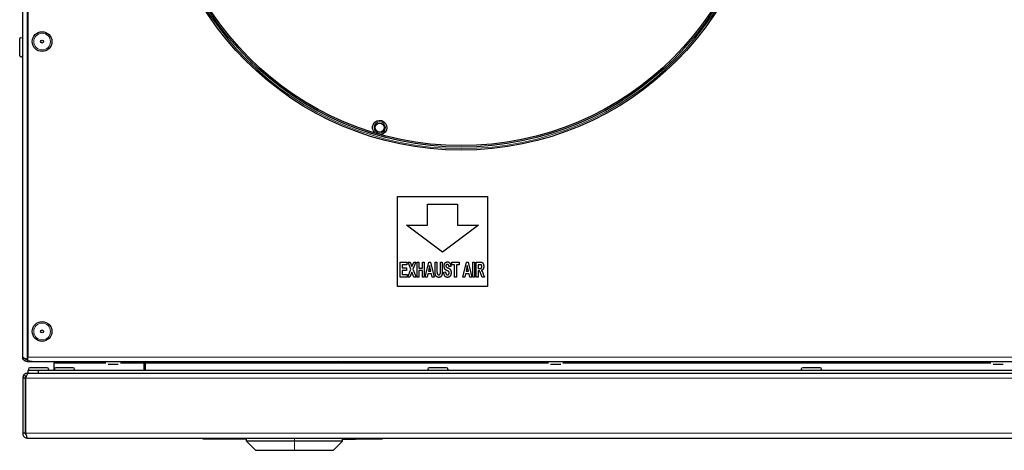
# Model space of a CAD drawing. Units: millimetres. Extents: x 5 to 415, y 20 to 303.
# Drawn here: x 14 to 61, y 103 to 124 of the extents above; entities that cross this region are included whole.
import ezdxf

# ---------------------------------------------------------------- set-up
doc = ezdxf.new("R2010")
doc.units = ezdxf.units.MM
doc.layers.add('Visible Edges(Pyrox)', color=7, linetype='Continuous', lineweight=25)
doc.layers.add('Visible Tangent Edges(Pyrox)', color=7, linetype='Continuous', lineweight=9)

msp = doc.modelspace()

# ---------------------------------------------------------------- linework, layer by layer
at = {"layer": 'Visible Edges(Pyrox)'}
for p, q in [((13.946, 107.774), (13.946, 151.631)), ((14.185, 142.591), (14.185, 107.774)), ((13.803, 122.133), (13.803, 122.928)), ((31.803, 115.417), (36.088, 115.417)), ((31.803, 111.131), (31.803, 115.417)), ((36.088, 115.417), (36.088, 111.131)), ((33.231, 114.06), (33.231, 115.06)), ((33.231, 115.06), (34.66, 115.06)), ((34.66, 115.06), (34.66, 114.06)), ((33.946, 112.774), (32.231, 114.06)), ((32.231, 114.06), (33.231, 114.06)), ((35.66, 114.06), (33.946, 112.774)), ((34.66, 114.06), (35.66, 114.06)), ((31.926, 111.579), (31.926, 112.293)), ((31.926, 112.293), (32.244, 112.293)), ((32.244, 112.172), (32.013, 112.172)), ((32.013, 112.172), (32.013, 112.014)), ((32.244, 112.293), (32.244, 112.172)), ((32.296, 112.293), (32.397, 112.293)), ((32.43, 111.951), (32.296, 112.293)), ((32.397, 112.293), (32.481, 112.08)), ((32.481, 112.08), (32.566, 112.293)), ((32.667, 112.293), (32.532, 111.951)), ((32.566, 112.293), (32.667, 112.293)), ((32.725, 111.579), (32.725, 112.293)), ((32.725, 112.293), (32.811, 112.293)), ((32.811, 112.293), (32.811, 112.012)), ((32.981, 112.012), (32.981, 112.293)), ((32.981, 112.293), (33.068, 112.293)), ((33.068, 112.293), (33.068, 111.579)), ((33.113, 111.579), (33.281, 112.293)), ((33.326, 112.127), (33.267, 111.862)), ((33.281, 112.293), (33.372, 112.293)), ((33.385, 111.862), (33.326, 112.127)), ((33.372, 112.293), (33.544, 111.579)), ((33.589, 112.293), (33.675, 112.293)), ((33.589, 111.912), (33.589, 112.293)), ((33.675, 112.293), (33.675, 111.906)), ((33.844, 112.293), (33.93, 112.293)), ((33.844, 111.898), (33.844, 112.293)), ((33.93, 112.293), (33.93, 111.918)), ((34.334, 112.089), (34.248, 112.083)), ((34.39, 112.293), (34.73, 112.293)), ((34.39, 112.172), (34.39, 112.293)), ((34.517, 112.172), (34.39, 112.172)), ((34.517, 111.579), (34.517, 112.172)), ((34.73, 112.172), (34.604, 112.172)), ((34.604, 112.172), (34.604, 111.579)), ((34.73, 112.293), (34.73, 112.172)), ((34.908, 111.579), (35.076, 112.293)), ((35.121, 112.127), (35.062, 111.862)), ((35.076, 112.293), (35.167, 112.293)), ((35.18, 111.862), (35.121, 112.127)), ((35.167, 112.293), (35.339, 111.579)), ((35.381, 111.579), (35.381, 112.293)), ((35.381, 112.293), (35.468, 112.293)), ((35.468, 112.293), (35.468, 111.579)), ((35.55, 112.293), (35.732, 112.293)), ((35.55, 111.579), (35.55, 112.293)), ((35.637, 112.172), (35.637, 111.991)), ((35.704, 112.172), (35.637, 112.172)), ((32.013, 112.014), (32.227, 112.014)), ((32.013, 111.893), (32.013, 111.7)), ((32.227, 111.893), (32.013, 111.893)), ((32.013, 111.7), (32.252, 111.7)), ((32.227, 112.014), (32.227, 111.893)), ((32.252, 111.7), (32.252, 111.579)), ((32.282, 111.579), (32.43, 111.951)), ((32.481, 111.821), (32.386, 111.579)), ((32.576, 111.579), (32.481, 111.821)), ((32.532, 111.951), (32.68, 111.579)), ((32.811, 112.012), (32.981, 112.012)), ((32.981, 111.892), (32.811, 111.892)), ((32.811, 111.892), (32.811, 111.579)), ((32.981, 111.579), (32.981, 111.892)), ((33.241, 111.741), (33.205, 111.579)), ((33.412, 111.741), (33.241, 111.741)), ((33.267, 111.862), (33.385, 111.862)), ((33.45, 111.579), (33.412, 111.741)), ((34, 111.812), (34.084, 111.826)), ((35.036, 111.741), (35, 111.579)), ((35.207, 111.741), (35.036, 111.741)), ((35.062, 111.862), (35.18, 111.862)), ((35.245, 111.579), (35.207, 111.741)), ((35.637, 111.991), (35.701, 111.991)), ((35.637, 111.877), (35.637, 111.579)), ((35.654, 111.877), (35.637, 111.877)), ((35.832, 111.579), (35.77, 111.735)), ((35.883, 111.718), (35.936, 111.579)), ((32.252, 111.579), (31.926, 111.579)), ((32.386, 111.579), (32.282, 111.579)), ((32.68, 111.579), (32.576, 111.579)), ((32.811, 111.579), (32.725, 111.579)), ((33.068, 111.579), (32.981, 111.579)), ((33.205, 111.579), (33.113, 111.579)), ((33.544, 111.579), (33.45, 111.579)), ((34.604, 111.579), (34.517, 111.579)), ((35, 111.579), (34.908, 111.579)), ((35.339, 111.579), (35.245, 111.579)), ((35.468, 111.579), (35.381, 111.579)), ((35.637, 111.579), (35.55, 111.579)), ((35.936, 111.579), (35.832, 111.579)), ((36.088, 111.131), (31.803, 111.131)), ((14.185, 107.67), (14.16, 107.67)), ((14.185, 107.66), (14.16, 107.66)), ((14.16, 107.66), (14.16, 107.56)), ((14.16, 107.56), (14.231, 107.56)), ((14.185, 107.593), (14.185, 107.774)), ((14.231, 107.579), (14.231, 107.56)), ((14.231, 107.56), (14.39, 107.56)), ((14.39, 107.56), (106.408, 107.56)), ((17.909, 107.478), (15.424, 107.478)), ((15.424, 107.478), (15.424, 107.129)), ((18.5, 107.417), (18.013, 107.417)), ((19.71, 107.478), (18.603, 107.478)), ((19.71, 107.478), (19.71, 107.129)), ((19.781, 107.478), (19.71, 107.478)), ((19.781, 107.478), (19.781, 107.129)), ((38.981, 107.478), (19.781, 107.478)), ((24.706, 107.506), (24.706, 107.478)), ((24.966, 107.506), (24.966, 107.478)), ((26.893, 107.506), (26.893, 107.478)), ((28.823, 107.506), (28.823, 107.478)), ((28.826, 107.506), (28.826, 107.478)), ((29.086, 107.506), (29.086, 107.478)), ((39.571, 107.417), (39.084, 107.417)), ((60.052, 107.478), (39.675, 107.478)), ((60.643, 107.417), (60.156, 107.417)), ((14.694, 107.129), (14.188, 107.129)), ((14.188, 107.129), (14.188, 107.001)), ((14.188, 106.998), (14.188, 107.001)), ((14.199, 107.001), (14.188, 107.001)), ((14.199, 107.001), (106.6, 107.001)), ((14.305, 107.272), (15.1, 107.272)), ((14.694, 107.001), (14.694, 107.129)), ((106.105, 107.129), (14.694, 107.129)), ((14.694, 107.001), (106.105, 107.001)), ((15.537, 107.272), (16.332, 107.272)), ((33.323, 107.272), (34.118, 107.272)), ((51.109, 107.272), (51.904, 107.272)), ((14.074, 106.758), (13.946, 106.758)), ((13.946, 106.758), (13.946, 104.144)), ((14.074, 104.144), (14.074, 106.758)), ((14.084, 106.758), (14.084, 104.144)), ((14.074, 104.144), (13.946, 104.144)), ((14.188, 103.901), (106.61, 103.901)), ((22.517, 103.901), (22.517, 103.872)), ((22.517, 103.872), (24.61, 103.872)), ((24.61, 103.758), (24.61, 103.901)), ((26.893, 103.758), (24.61, 103.758)), ((25.038, 103.329), (24.61, 103.758)), ((29.181, 103.758), (26.893, 103.758)), ((28.753, 103.329), (29.181, 103.758)), ((29.181, 103.758), (29.181, 103.901)), ((29.181, 103.872), (31.088, 103.872)), ((29.181, 103.858), (29.803, 103.858)), ((29.803, 103.872), (29.803, 103.858)), ((31.088, 103.901), (31.088, 103.872)), ((25.038, 103.329), (26.893, 103.329)), ((26.893, 103.329), (28.753, 103.329))]:
    msp.add_line(p, q, dxfattribs=at)
for centre, radius in [((34.828, 132.131), 14.5), ((34.828, 132.131), 14.357), ((34.828, 132.131), 14.286), ((14.871, 122.798), 0.469), ((14.871, 122.798), 0.0714), ((30.949, 118.703), 0.214), ((14.871, 108.989), 0.469), ((14.871, 108.989), 0.0714)]:
    msp.add_circle(centre, radius, dxfattribs=at)
at = {"layer": 'Visible Edges(Pyrox)', "extrusion": (0, 0, -1)}
for centre, radius, start, end in [((-13.874, 122.928), 0.0714, 0, 180), ((-13.874, 122.133), 0.0714, 180, 0), ((-30.949, 118.703), 0.343, 312.3858, 259.8347), ((-16.048, 107.488), 0.0714, 351.4758, 90), ((-16.843, 107.488), 0.0714, 90, 188.5242), ((-17.859, 107.488), 0.0714, 351.4758, 90), ((-18.654, 107.488), 0.0714, 90, 188.5242), ((-38.93, 107.488), 0.0714, 351.4758, 90), ((-39.725, 107.488), 0.0714, 90, 188.5242), ((-55.92, 107.488), 0.0714, 351.4758, 90), ((-56.715, 107.488), 0.0714, 90, 188.5242), ((-57.348, 107.488), 0.0714, 351.4758, 90), ((-58.143, 107.488), 0.0714, 90, 188.5242), ((-60.002, 107.488), 0.0714, 351.4758, 90), ((-14.305, 107.201), 0.0714, 270, 90), ((-15.1, 107.201), 0.0714, 90, 270), ((-15.537, 107.201), 0.0714, 270, 90), ((-16.332, 107.201), 0.0714, 90, 270), ((-33.323, 107.201), 0.0714, 270, 90), ((-34.118, 107.201), 0.0714, 90, 270), ((-51.109, 107.201), 0.0714, 270, 90), ((-51.904, 107.201), 0.0714, 90, 270)]:
    msp.add_arc(centre, radius, start, end, dxfattribs=at)
msp.add_ellipse((14.39, 107.774), major_axis=(0.385, 0), ratio=0.556522, start_param=1.570796, end_param=2.133333, dxfattribs=at)
at = {"layer": 'Visible Edges(Pyrox)'}
for points, degree in [([(34.016, 112.106), (34.016, 112.161), (34.053, 112.256), (34.122, 112.305), (34.171, 112.305)], 2), ([(34.055, 111.963), (34.016, 112.022), (34.016, 112.106)], 2), ([(34.112, 112.16), (34.099, 112.144), (34.099, 112.116)], 2), ([(34.099, 112.116), (34.099, 112.091), (34.111, 112.072)], 2), ([(34.111, 112.072), (34.128, 112.049), (34.253, 112), (34.313, 111.947), (34.347, 111.855), (34.347, 111.787)], 2), ([(34.171, 112.186), (34.133, 112.186), (34.112, 112.16)], 2), ([(34.171, 112.305), (34.251, 112.305), (34.332, 112.188), (34.334, 112.089)], 2), ([(34.248, 112.083), (34.242, 112.138), (34.206, 112.186), (34.171, 112.186)], 2), ([(35.701, 111.991), (35.763, 111.991), (35.794, 112.009), (35.811, 112.052), (35.811, 112.084)], 2), ([(35.767, 112.17), (35.757, 112.172), (35.704, 112.172)], 2), ([(35.732, 112.293), (35.801, 112.293), (35.863, 112.255), (35.901, 112.157), (35.901, 112.093)], 2), ([(35.811, 112.084), (35.811, 112.12), (35.789, 112.164), (35.767, 112.17)], 2), ([(35.901, 112.093), (35.901, 112.013), (35.844, 111.908), (35.787, 111.894)], 2), ([(33.597, 111.731), (33.589, 111.792), (33.589, 111.912)], 2), ([(33.764, 111.567), (33.703, 111.567), (33.64, 111.614), (33.603, 111.69), (33.597, 111.731)], 2), ([(33.675, 111.906), (33.675, 111.814), (33.678, 111.787)], 2), ([(33.678, 111.787), (33.684, 111.743), (33.726, 111.69), (33.762, 111.69)], 2), ([(33.762, 111.69), (33.799, 111.69), (33.836, 111.74), (33.844, 111.813), (33.844, 111.898)], 2), ([(33.93, 111.918), (33.93, 111.79), (33.916, 111.684), (33.879, 111.611), (33.816, 111.567), (33.764, 111.567)], 2), ([(34.176, 111.567), (34.095, 111.567), (34.008, 111.692), (34, 111.812)], 2), ([(34.152, 111.892), (34.083, 111.921), (34.055, 111.963)], 2), ([(34.084, 111.826), (34.092, 111.755), (34.138, 111.688), (34.177, 111.688)], 2), ([(34.221, 111.861), (34.205, 111.87), (34.152, 111.892)], 2), ([(34.347, 111.787), (34.347, 111.726), (34.306, 111.619), (34.232, 111.567), (34.176, 111.567)], 2), ([(34.177, 111.688), (34.218, 111.688), (34.26, 111.747), (34.26, 111.787)], 2), ([(34.26, 111.787), (34.26, 111.813), (34.243, 111.848), (34.221, 111.861)], 2), ([(35.77, 111.735), (35.736, 111.818), (35.712, 111.861), (35.684, 111.877), (35.654, 111.877)], 2), ([(35.787, 111.894), (35.816, 111.867), (35.852, 111.802), (35.883, 111.718)], 2), ([(14.16, 107.56), (14.131, 107.56), (14.102, 107.566), (14.076, 107.577)], 3), ([(24.706, 107.506), (24.743, 107.527), (24.78, 107.545), (24.817, 107.56)], 3), ([(24.966, 107.506), (25.062, 107.527), (25.159, 107.545), (25.255, 107.56)], 3), ([(24.966, 107.56), (24.966, 107.545), (24.966, 107.527), (24.966, 107.506)], 3), ([(26.604, 107.56), (26.7, 107.545), (26.796, 107.527), (26.893, 107.506)], 3), ([(26.893, 107.506), (26.99, 107.527), (27.086, 107.545), (27.183, 107.56)], 3), ([(28.533, 107.56), (28.63, 107.545), (28.726, 107.527), (28.823, 107.506)], 3), ([(28.823, 107.506), (28.823, 107.527), (28.823, 107.545), (28.823, 107.56)], 3), ([(28.825, 107.56), (28.825, 107.545), (28.825, 107.527), (28.826, 107.506)], 3), ([(28.869, 107.56), (28.941, 107.545), (29.013, 107.527), (29.086, 107.506)], 3), ([(29.086, 107.506), (29.048, 107.527), (29.011, 107.545), (28.974, 107.56)], 3), ([(14.155, 106.998), (14.08, 106.987), (14.01, 106.939), (13.974, 106.872)], 3), ([(14.188, 106.998), (14.166, 106.987), (14.143, 106.939), (14.12, 106.872)], 3), ([(14.188, 107.001), (14.177, 107.001), (14.166, 107), (14.155, 106.998)], 3), ([(14.188, 106.998), (14.192, 107), (14.195, 107.001), (14.199, 107.001)], 3), ([(14.074, 106.758), (14.074, 106.789), (14.088, 106.818), (14.11, 106.84)], 3), ([(14.11, 106.841), (14.101, 106.814), (14.093, 106.786), (14.084, 106.758)], 3), ([(14.084, 104.144), (14.092, 104.117), (14.099, 104.09), (14.106, 104.064)], 3)]:
    msp.add_open_spline(points, degree=degree, dxfattribs=at)
for points, knots in [([(14.076, 107.577), (14.022, 107.6), (13.979, 107.646), (13.959, 107.701), (13.95, 107.724), (13.946, 107.749), (13.946, 107.774)], [-0.7434566, -0.7434566, -0.7434566, -0.7434566, -0.2229997, -0.2229997, -0.2229997, 0, 0, 0, 0]), ([(14.16, 107.67), (14.073, 107.697), (13.989, 107.724), (13.959, 107.751), (13.95, 107.759), (13.946, 107.766), (13.946, 107.774)], [-1, -1, -1, -1, -0.223, -0.223, -0.223, 0, 0, 0, 0]), ([(14.077, 107.698), (14.094, 107.678), (14.118, 107.665), (14.144, 107.661), (14.149, 107.66), (14.154, 107.66), (14.16, 107.66)], [0.4740842, 0.4740842, 0.4740842, 0.4740842, 0.9092253, 0.9092253, 0.9092253, 1, 1, 1, 1]), ([(13.974, 106.872), (13.97, 106.865), (13.967, 106.857), (13.964, 106.85), (13.952, 106.821), (13.946, 106.789), (13.946, 106.758)], [-0.3119165, -0.3119165, -0.3119165, -0.3119165, -0.2469362, -0.2469362, -0.2469362, 0, 0, 0, 0]), ([(14.12, 106.872), (14.117, 106.865), (14.115, 106.857), (14.113, 106.85), (14.112, 106.847), (14.111, 106.844), (14.11, 106.841)], [-0.31191652, -0.31191652, -0.31191652, -0.31191652, -0.24693616, -0.24693616, -0.24693616, -0.22112271, -0.22112271, -0.22112271, -0.22112271]), ([(13.946, 104.144), (13.946, 104.048), (14.008, 103.955), (14.097, 103.919), (14.126, 103.907), (14.157, 103.901), (14.188, 103.901)], [-1, -1, -1, -1, -0.246936, -0.246936, -0.246936, 0, 0, 0, 0]), ([(14.107, 104.065), (14.09, 104.082), (14.079, 104.104), (14.075, 104.127), (14.075, 104.133), (14.074, 104.138), (14.074, 104.144)], [0.509811, 0.509811, 0.509811, 0.509811, 0.9092253, 0.9092253, 0.9092253, 1, 1, 1, 1]), ([(14.106, 104.064), (14.125, 103.999), (14.144, 103.945), (14.163, 103.919), (14.171, 103.907), (14.18, 103.901), (14.188, 103.901)], [-0.787528, -0.787528, -0.787528, -0.787528, -0.2469362, -0.2469362, -0.2469362, 0, 0, 0, 0])]:
    msp.add_open_spline(points, degree=3, knots=knots, dxfattribs=at)
at = {"layer": 'Visible Tangent Edges(Pyrox)'}
for p, q in [((14.16, 151.736), (14.16, 107.67)), ((106.614, 107.774), (14.185, 107.774)), ((14.084, 106.758), (106.714, 106.758)), ((14.084, 104.144), (106.714, 104.144)), ((26.893, 103.758), (26.893, 103.901)), ((26.893, 103.329), (26.893, 103.758))]:
    msp.add_line(p, q, dxfattribs=at)
for centre, radius in [((34.828, 132.131), 14.429), ((14.871, 122.798), 0.398), ((30.949, 118.703), 0.271), ((14.871, 108.989), 0.398)]:
    msp.add_circle(centre, radius, dxfattribs=at)
for points, knots in [([(14.052, 107.705), (14.053, 107.701), (14.053, 107.698), (14.057, 107.675), (14.061, 107.657), (14.069, 107.617), (14.073, 107.597), (14.076, 107.577)], [-0.09697731, -0.09697731, -0.09697731, -0.09697731, -0.08835236, -0.08835236, -0.04370583, -0.04370583, 0, 0, 0, 0]), ([(14.12, 106.872), (14.117, 106.872), (14.114, 106.872), (14.09, 106.872), (14.069, 106.872), (14.023, 106.872), (13.998, 106.872), (13.974, 106.872)], [-0.1049569, -0.1049569, -0.1049569, -0.1049569, -0.0985283, -0.0985283, -0.050821, -0.050821, 0, 0, 0, 0])]:
    msp.add_open_spline(points, degree=3, knots=knots, dxfattribs=at)
msp.add_open_spline([(14.155, 106.998), (14.156, 106.988), (14.158, 106.977), (14.159, 106.966)], degree=3, dxfattribs=at)

doc.saveas('drawing.dxf')
